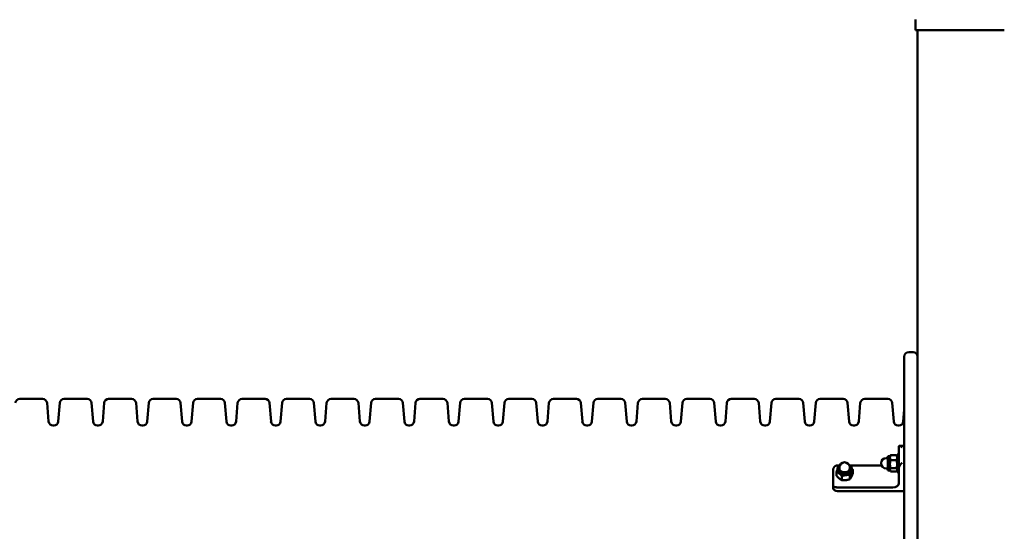
# Model space of a CAD drawing. Extents: x 504 to 9717, y 7 to 13763.
# Drawn here: x 4748 to 5855, y 12085 to 12661 of the extents above; entities that cross this region are included whole.
import ezdxf

# ---------------------------------------------------------------- set-up
doc = ezdxf.new("R2010")
doc.units = 0
doc.header["$LTSCALE"] = 66.666667
doc.layers.add('Kóta (ISO)', color=7, linetype='Continuous', lineweight=25)
doc.layers.add('Viditelná (ISO)', color=7, linetype='Continuous', lineweight=50)
doc.styles.add('Text poznámky (DIN)', font='isocpeur.ttf')
doc.dimstyles.new('Výchozí (DIN)', dxfattribs={"dimscale": 66.666667, "dimtxt": 3.5, "dimasz": 2.5, "dimexe": 3.175, "dimexo": 0.8, "dimgap": 0.8, "dimtad": 1, "dimdec": 1, "dimlfac": 0.001, "dimrnd": 1e-08, "dimtxsty": 'Text poznámky (DIN)', "dimcen": 0.09, "dimdle": 10, "dimclrd": 256, "dimclre": 256, "dimclrt": 256, "dimadec": 0, "dimazin": 0, "dimtfac": 1, "dimtofl": 0, "dimtmove": 0, "dimatfit": 3, "dimfxl": 0, "dimtolj": 1, "dimtzin": 0, "dimlwd": -1, "dimlwe": -1, "dimarcsym": 0})

# ---------------------------------------------------------------- blocks, each defined once
blk = doc.blocks.new('*D13')
at = {"layer": 'Defpoints', "color": 0}
for p in [(3457.5, 13763), (9311.3, 13763), (8457.5, 10059.2)]:
    blk.add_point(p, dxfattribs=at)
at = {"layer": 'Kóta (ISO)'}
for p, q in [((3510.9, 13763), (9522.9, 13763)), ((9311.3, 10225.9), (9311.3, 13596.3)), ((8510.9, 10059.2), (9522.9, 10059.2))]:
    blk.add_line(p, q, dxfattribs=at)
for points in [[(9283.5, 13596.3), (9339, 13596.3), (9311.3, 13763)], [(9283.5, 10225.9), (9339, 10225.9), (9311.3, 10059.2)]]:
    blk.add_solid(points, dxfattribs=at)
at = {"layer": 'Kóta (ISO)', "insert": (8977.9, 11555.2), "char_height": 233.33, "attachment_point": 1, "rotation": 90, "style": 'Text poznámky (DIN)'}
blk.add_mtext('\\A1;3,7 m', dxfattribs=at)

msp = doc.modelspace()

# ---------------------------------------------------------------- linework, layer by layer
at = {"layer": 'Viditelná (ISO)'}
for p, q in [((5755.04, 12661.09), (5755.04, 12649.21)), ((5760.04, 12649.21), (5755.04, 12649.21)), ((5757.54, 12649.21), (5757.54, 10269.21)), ((5855.04, 12649.21), (5760.04, 12649.21)), ((5752.54, 12286.71), (5747.54, 12286.71)), ((5742.54, 12266.71), (5742.54, 12281.71)), ((5742.54, 12266.71), (5742.54, 11576.71)), ((4748.14, 12234.21), (4773.94, 12234.21)), ((4798.14, 12234.21), (4823.94, 12234.21)), ((4848.14, 12234.21), (4873.94, 12234.21)), ((4898.14, 12234.21), (4923.94, 12234.21)), ((4948.14, 12234.21), (4973.94, 12234.21)), ((4998.14, 12234.21), (5023.94, 12234.21)), ((5048.14, 12234.21), (5073.94, 12234.21)), ((5098.14, 12234.21), (5123.94, 12234.21)), ((5148.14, 12234.21), (5173.94, 12234.21)), ((5198.14, 12234.21), (5223.94, 12234.21)), ((5248.14, 12234.21), (5273.94, 12234.21)), ((5298.14, 12234.21), (5323.94, 12234.21)), ((5348.14, 12234.21), (5373.94, 12234.21)), ((5398.14, 12234.21), (5423.94, 12234.21)), ((5448.14, 12234.21), (5473.94, 12234.21)), ((5498.14, 12234.21), (5523.94, 12234.21)), ((5548.14, 12234.21), (5573.94, 12234.21)), ((5598.14, 12234.21), (5623.94, 12234.21)), ((5648.14, 12234.21), (5673.94, 12234.21)), ((5698.14, 12234.21), (5723.94, 12234.21)), ((4780.66, 12208.79), (4778.92, 12229.62)), ((4791.42, 12208.79), (4793.16, 12229.62)), ((4830.66, 12208.79), (4828.92, 12229.62)), ((4841.42, 12208.79), (4843.16, 12229.62)), ((4880.66, 12208.79), (4878.92, 12229.62)), ((4891.42, 12208.79), (4893.16, 12229.62)), ((4930.66, 12208.79), (4928.92, 12229.62)), ((4941.42, 12208.79), (4943.16, 12229.62)), ((4980.66, 12208.79), (4978.92, 12229.62)), ((4991.42, 12208.79), (4993.16, 12229.62)), ((5030.66, 12208.79), (5028.92, 12229.62)), ((5041.42, 12208.79), (5043.16, 12229.62)), ((5080.66, 12208.79), (5078.92, 12229.62)), ((5091.42, 12208.79), (5093.16, 12229.62)), ((5130.66, 12208.79), (5128.92, 12229.62)), ((5141.42, 12208.79), (5143.16, 12229.62)), ((5180.66, 12208.79), (5178.92, 12229.62)), ((5191.42, 12208.79), (5193.16, 12229.62)), ((5230.66, 12208.79), (5228.92, 12229.62)), ((5241.42, 12208.79), (5243.16, 12229.62)), ((5280.66, 12208.79), (5278.92, 12229.62)), ((5291.42, 12208.79), (5293.16, 12229.62)), ((5330.66, 12208.79), (5328.92, 12229.62)), ((5341.42, 12208.79), (5343.16, 12229.62)), ((5380.66, 12208.79), (5378.92, 12229.62)), ((5391.42, 12208.79), (5393.16, 12229.62)), ((5430.66, 12208.79), (5428.92, 12229.62)), ((5441.42, 12208.79), (5443.16, 12229.62)), ((5480.66, 12208.79), (5478.92, 12229.62)), ((5491.42, 12208.79), (5493.16, 12229.62)), ((5530.66, 12208.79), (5528.92, 12229.62)), ((5541.42, 12208.79), (5543.16, 12229.62)), ((5580.66, 12208.79), (5578.92, 12229.62)), ((5591.42, 12208.79), (5593.16, 12229.62)), ((5630.66, 12208.79), (5628.92, 12229.62)), ((5641.42, 12208.79), (5643.16, 12229.62)), ((5680.66, 12208.79), (5678.92, 12229.62)), ((5691.42, 12208.79), (5693.16, 12229.62)), ((5730.66, 12208.79), (5728.92, 12229.62)), ((5741.42, 12208.79), (5742.54, 12222.21)), ((4785.64, 12204.21), (4786.44, 12204.21)), ((4835.64, 12204.21), (4836.44, 12204.21)), ((4885.64, 12204.21), (4886.44, 12204.21)), ((4935.64, 12204.21), (4936.44, 12204.21)), ((4985.64, 12204.21), (4986.44, 12204.21)), ((5035.64, 12204.21), (5036.44, 12204.21)), ((5085.64, 12204.21), (5086.44, 12204.21)), ((5135.64, 12204.21), (5136.44, 12204.21)), ((5185.64, 12204.21), (5186.44, 12204.21)), ((5235.64, 12204.21), (5236.44, 12204.21)), ((5285.64, 12204.21), (5286.44, 12204.21)), ((5335.64, 12204.21), (5336.44, 12204.21)), ((5385.64, 12204.21), (5386.44, 12204.21)), ((5435.64, 12204.21), (5436.44, 12204.21)), ((5485.64, 12204.21), (5486.44, 12204.21)), ((5535.64, 12204.21), (5536.44, 12204.21)), ((5585.64, 12204.21), (5586.44, 12204.21)), ((5635.64, 12204.21), (5636.44, 12204.21)), ((5685.64, 12204.21), (5686.44, 12204.21)), ((5735.64, 12204.21), (5736.44, 12204.21)), ((5736.54, 12180.7), (5736.54, 12170.7)), ((5742.54, 12181.27), (5737.19, 12181.27)), ((5724.04, 12167.57), (5722.24, 12167.57)), ((5724.04, 12169.77), (5724.04, 12153.77)), ((5726.5, 12169.77), (5724.04, 12169.77)), ((5726.5, 12169.77), (5726.87, 12170.41)), ((5726.5, 12168.09), (5726.5, 12169.77)), ((5726.5, 12160.68), (5726.5, 12168.09)), ((5733.82, 12170.92), (5727.21, 12170.92)), ((5733.82, 12165.26), (5727.21, 12165.26)), ((5734.54, 12169.77), (5734.17, 12170.41)), ((5734.54, 12151.77), (5734.54, 12171.77)), ((5736.54, 12171.77), (5734.54, 12171.77)), ((5736.54, 12166.28), (5736.54, 12170.7)), ((5736.54, 12166.28), (5736.54, 12156.28)), ((5669.29, 12159.29), (5667.54, 12159.29)), ((5667.54, 12154.02), (5667.54, 12155.76)), ((5669.74, 12155.76), (5669.74, 12157.03)), ((5681.34, 12155.76), (5681.34, 12157.03)), ((5716.99, 12159.29), (5681.78, 12159.29)), ((5683.54, 12154.02), (5683.54, 12155.76)), ((5684.63, 12150), (5684.63, 12154.67)), ((5724.04, 12155.97), (5722.24, 12155.97)), ((5726.5, 12153.77), (5724.04, 12153.77)), ((5726.5, 12154.36), (5726.5, 12160.68)), ((5726.5, 12153.77), (5726.5, 12154.36)), ((5726.5, 12153.77), (5726.87, 12153.13)), ((5733.82, 12156.11), (5727.21, 12156.11)), ((5734.54, 12153.77), (5734.17, 12153.13)), ((5736.54, 12156.28), (5736.54, 12155.05)), ((5736.54, 12155.05), (5736.54, 12139.5)), ((5662.54, 12153.28), (5662.54, 12135.61)), ((5666.45, 12147.68), (5666.45, 12152.36)), ((5672.41, 12142.69), (5672.41, 12147.37)), ((5681.5, 12143.85), (5681.5, 12148.52)), ((5733.82, 12152.62), (5727.21, 12152.62)), ((5736.54, 12151.77), (5734.54, 12151.77)), ((5662.54, 12135.61), (5662.54, 12133.84)), ((5729.54, 12134.55), (5667.54, 12134.55)), ((5667.54, 12130.3), (5742.54, 12130.3))]:
    msp.add_line(p, q, dxfattribs=at)
at = {"layer": 'Viditelná (ISO)', "flags": 128}
for points in [[(5740.04, 12179.8), (5739.85, 12179.96), (5739.65, 12180.11), (5739.46, 12180.26), (5739.26, 12180.4), (5739.06, 12180.53), (5738.87, 12180.65), (5738.67, 12180.77), (5738.48, 12180.87), (5738.29, 12180.96), (5738.11, 12181.04), (5737.93, 12181.11), (5737.76, 12181.17), (5737.6, 12181.21), (5737.45, 12181.24), (5737.31, 12181.26), (5737.17, 12181.26), (5737.03, 12181.25), (5736.91, 12181.23), (5736.8, 12181.18), (5736.71, 12181.12), (5736.64, 12181.04), (5736.58, 12180.94), (5736.55, 12180.83), (5736.54, 12180.7)], [(5727.21, 12170.92), (5727.15, 12170.79), (5727.1, 12170.66), (5727.04, 12170.54), (5726.99, 12170.41), (5726.94, 12170.29), (5726.89, 12170.16), (5726.85, 12170.04), (5726.81, 12169.92), (5726.77, 12169.8), (5726.74, 12169.69), (5726.7, 12169.57), (5726.67, 12169.45), (5726.65, 12169.34), (5726.62, 12169.22), (5726.6, 12169.11), (5726.58, 12169), (5726.56, 12168.88), (5726.54, 12168.77), (5726.53, 12168.66), (5726.52, 12168.54), (5726.51, 12168.43), (5726.5, 12168.32), (5726.5, 12168.2), (5726.5, 12168.09)], [(5726.5, 12168.09), (5726.5, 12167.98), (5726.5, 12167.86), (5726.51, 12167.75), (5726.52, 12167.64), (5726.53, 12167.52), (5726.54, 12167.41), (5726.56, 12167.3), (5726.58, 12167.18), (5726.6, 12167.07), (5726.62, 12166.96), (5726.65, 12166.84), (5726.67, 12166.73), (5726.7, 12166.61), (5726.74, 12166.49), (5726.77, 12166.37), (5726.81, 12166.26), (5726.85, 12166.14), (5726.89, 12166.01), (5726.94, 12165.89), (5726.99, 12165.77), (5727.04, 12165.64), (5727.1, 12165.52), (5727.15, 12165.39), (5727.21, 12165.26)], [(5727.21, 12165.26), (5727.15, 12165.05), (5727.1, 12164.84), (5727.04, 12164.63), (5726.99, 12164.43), (5726.94, 12164.23), (5726.89, 12164.03), (5726.85, 12163.84), (5726.81, 12163.65), (5726.77, 12163.45), (5726.74, 12163.26), (5726.7, 12163.07), (5726.67, 12162.89), (5726.65, 12162.7), (5726.62, 12162.51), (5726.6, 12162.33), (5726.58, 12162.15), (5726.56, 12161.96), (5726.54, 12161.78), (5726.53, 12161.6), (5726.52, 12161.41), (5726.51, 12161.23), (5726.5, 12161.05), (5726.5, 12160.87), (5726.5, 12160.68)], [(5726.87, 12170.41), (5726.88, 12170.43), (5726.89, 12170.45), (5726.9, 12170.47), (5726.92, 12170.49), (5726.93, 12170.51), (5726.94, 12170.53), (5726.96, 12170.55), (5726.97, 12170.58), (5726.98, 12170.6), (5727, 12170.62), (5727.01, 12170.64), (5727.03, 12170.66), (5727.04, 12170.68), (5727.05, 12170.7), (5727.07, 12170.72), (5727.08, 12170.75), (5727.1, 12170.77), (5727.12, 12170.79), (5727.13, 12170.81), (5727.15, 12170.83), (5727.16, 12170.86), (5727.18, 12170.88), (5727.2, 12170.9), (5727.21, 12170.92)], [(5734.54, 12168.09), (5734.54, 12168.2), (5734.53, 12168.32), (5734.53, 12168.43), (5734.52, 12168.54), (5734.51, 12168.66), (5734.49, 12168.77), (5734.48, 12168.88), (5734.46, 12169), (5734.44, 12169.11), (5734.42, 12169.22), (5734.39, 12169.34), (5734.36, 12169.45), (5734.33, 12169.57), (5734.3, 12169.69), (5734.26, 12169.8), (5734.23, 12169.92), (5734.19, 12170.04), (5734.14, 12170.16), (5734.1, 12170.29), (5734.05, 12170.41), (5734, 12170.54), (5733.94, 12170.66), (5733.88, 12170.79), (5733.82, 12170.92)], [(5733.82, 12170.92), (5733.84, 12170.9), (5733.86, 12170.88), (5733.87, 12170.86), (5733.89, 12170.83), (5733.91, 12170.81), (5733.92, 12170.79), (5733.94, 12170.77), (5733.95, 12170.75), (5733.97, 12170.72), (5733.98, 12170.7), (5734, 12170.68), (5734.01, 12170.66), (5734.03, 12170.64), (5734.04, 12170.62), (5734.05, 12170.6), (5734.07, 12170.58), (5734.08, 12170.55), (5734.09, 12170.53), (5734.11, 12170.51), (5734.12, 12170.49), (5734.13, 12170.47), (5734.15, 12170.45), (5734.16, 12170.43), (5734.17, 12170.41)], [(5733.82, 12165.26), (5733.88, 12165.39), (5733.94, 12165.52), (5734, 12165.64), (5734.05, 12165.77), (5734.1, 12165.89), (5734.14, 12166.01), (5734.19, 12166.14), (5734.23, 12166.26), (5734.26, 12166.37), (5734.3, 12166.49), (5734.33, 12166.61), (5734.36, 12166.73), (5734.39, 12166.84), (5734.42, 12166.96), (5734.44, 12167.07), (5734.46, 12167.18), (5734.48, 12167.3), (5734.49, 12167.41), (5734.51, 12167.52), (5734.52, 12167.64), (5734.53, 12167.75), (5734.53, 12167.86), (5734.54, 12167.98), (5734.54, 12168.09)], [(5734.54, 12160.68), (5734.54, 12160.87), (5734.53, 12161.05), (5734.53, 12161.23), (5734.52, 12161.41), (5734.51, 12161.6), (5734.49, 12161.78), (5734.48, 12161.96), (5734.46, 12162.15), (5734.44, 12162.33), (5734.42, 12162.51), (5734.39, 12162.7), (5734.36, 12162.89), (5734.33, 12163.07), (5734.3, 12163.26), (5734.26, 12163.45), (5734.23, 12163.65), (5734.19, 12163.84), (5734.14, 12164.03), (5734.1, 12164.23), (5734.05, 12164.43), (5734, 12164.63), (5733.94, 12164.84), (5733.88, 12165.05), (5733.82, 12165.26)], [(5666.04, 12159.13), (5665.76, 12159.06), (5665.48, 12158.95), (5665.21, 12158.82), (5664.95, 12158.66), (5664.7, 12158.48), (5664.47, 12158.28), (5664.24, 12158.07), (5664.04, 12157.84), (5663.85, 12157.61), (5663.68, 12157.37), (5663.53, 12157.12), (5663.38, 12156.85), (5663.24, 12156.58), (5663.12, 12156.3), (5663.01, 12156.01), (5662.9, 12155.71), (5662.82, 12155.41), (5662.74, 12155.11), (5662.68, 12154.8), (5662.63, 12154.49), (5662.59, 12154.18), (5662.56, 12153.88), (5662.54, 12153.58), (5662.54, 12153.28)], [(5666.45, 12152.36), (5666.5, 12152.48), (5666.55, 12152.61), (5666.59, 12152.73), (5666.64, 12152.85), (5666.69, 12152.97), (5666.74, 12153.09), (5666.78, 12153.2), (5666.83, 12153.32), (5666.88, 12153.43), (5666.92, 12153.54), (5666.97, 12153.65), (5667.01, 12153.76), (5667.06, 12153.87), (5667.1, 12153.97), (5667.15, 12154.08), (5667.19, 12154.18), (5667.24, 12154.28), (5667.28, 12154.38), (5667.32, 12154.48), (5667.37, 12154.58), (5667.41, 12154.67), (5667.45, 12154.77), (5667.5, 12154.86), (5667.54, 12154.96)], [(5684.63, 12154.67), (5684.56, 12154.57), (5684.49, 12154.47), (5684.42, 12154.37), (5684.35, 12154.27), (5684.28, 12154.17), (5684.21, 12154.07), (5684.15, 12153.97), (5684.08, 12153.87), (5684.01, 12153.77), (5683.95, 12153.67), (5683.88, 12153.56), (5683.82, 12153.46), (5683.76, 12153.35), (5683.69, 12153.25), (5683.63, 12153.14), (5683.57, 12153.03), (5683.5, 12152.92), (5683.44, 12152.81), (5683.38, 12152.7), (5683.32, 12152.58), (5683.25, 12152.46), (5683.19, 12152.35), (5683.13, 12152.23), (5683.07, 12152.1)], [(5683.54, 12155.88), (5683.58, 12155.83), (5683.62, 12155.79), (5683.67, 12155.74), (5683.71, 12155.69), (5683.76, 12155.65), (5683.8, 12155.6), (5683.85, 12155.55), (5683.89, 12155.5), (5683.93, 12155.45), (5683.98, 12155.4), (5684.02, 12155.35), (5684.07, 12155.3), (5684.12, 12155.25), (5684.16, 12155.2), (5684.21, 12155.15), (5684.25, 12155.1), (5684.3, 12155.05), (5684.35, 12154.99), (5684.39, 12154.94), (5684.44, 12154.89), (5684.49, 12154.83), (5684.53, 12154.78), (5684.58, 12154.73), (5684.63, 12154.67)], [(5726.5, 12160.68), (5726.5, 12160.5), (5726.5, 12160.32), (5726.51, 12160.13), (5726.52, 12159.95), (5726.53, 12159.77), (5726.54, 12159.58), (5726.56, 12159.4), (5726.58, 12159.22), (5726.6, 12159.03), (5726.62, 12158.85), (5726.65, 12158.66), (5726.67, 12158.48), (5726.7, 12158.29), (5726.74, 12158.1), (5726.77, 12157.91), (5726.81, 12157.72), (5726.85, 12157.52), (5726.89, 12157.33), (5726.94, 12157.13), (5726.99, 12156.93), (5727.04, 12156.73), (5727.1, 12156.52), (5727.15, 12156.32), (5727.21, 12156.11)], [(5727.21, 12156.11), (5727.15, 12156.03), (5727.1, 12155.95), (5727.04, 12155.87), (5726.99, 12155.79), (5726.94, 12155.72), (5726.89, 12155.64), (5726.85, 12155.57), (5726.81, 12155.49), (5726.77, 12155.42), (5726.74, 12155.35), (5726.7, 12155.27), (5726.67, 12155.2), (5726.65, 12155.13), (5726.62, 12155.06), (5726.6, 12154.99), (5726.58, 12154.92), (5726.56, 12154.85), (5726.54, 12154.78), (5726.53, 12154.71), (5726.52, 12154.64), (5726.51, 12154.57), (5726.5, 12154.5), (5726.5, 12154.43), (5726.5, 12154.36)], [(5726.5, 12154.36), (5726.5, 12154.29), (5726.5, 12154.22), (5726.51, 12154.15), (5726.52, 12154.08), (5726.53, 12154.01), (5726.54, 12153.94), (5726.56, 12153.87), (5726.58, 12153.8), (5726.6, 12153.73), (5726.62, 12153.66), (5726.65, 12153.59), (5726.67, 12153.52), (5726.7, 12153.45), (5726.74, 12153.38), (5726.77, 12153.31), (5726.81, 12153.23), (5726.85, 12153.16), (5726.89, 12153.08), (5726.94, 12153.01), (5726.99, 12152.93), (5727.04, 12152.86), (5727.1, 12152.78), (5727.15, 12152.7), (5727.21, 12152.62)], [(5733.82, 12156.11), (5733.88, 12156.32), (5733.94, 12156.52), (5734, 12156.73), (5734.05, 12156.93), (5734.1, 12157.13), (5734.14, 12157.33), (5734.19, 12157.52), (5734.23, 12157.72), (5734.26, 12157.91), (5734.3, 12158.1), (5734.33, 12158.29), (5734.36, 12158.48), (5734.39, 12158.66), (5734.42, 12158.85), (5734.44, 12159.03), (5734.46, 12159.22), (5734.48, 12159.4), (5734.49, 12159.58), (5734.51, 12159.77), (5734.52, 12159.95), (5734.53, 12160.13), (5734.53, 12160.32), (5734.54, 12160.5), (5734.54, 12160.68)], [(5734.54, 12154.36), (5734.54, 12154.43), (5734.53, 12154.5), (5734.53, 12154.57), (5734.52, 12154.64), (5734.51, 12154.71), (5734.49, 12154.78), (5734.48, 12154.85), (5734.46, 12154.92), (5734.44, 12154.99), (5734.42, 12155.06), (5734.39, 12155.13), (5734.36, 12155.2), (5734.33, 12155.27), (5734.3, 12155.35), (5734.26, 12155.42), (5734.23, 12155.49), (5734.19, 12155.57), (5734.14, 12155.64), (5734.1, 12155.72), (5734.05, 12155.79), (5734, 12155.87), (5733.94, 12155.95), (5733.88, 12156.03), (5733.82, 12156.11)], [(5733.82, 12152.62), (5733.88, 12152.7), (5733.94, 12152.78), (5734, 12152.86), (5734.05, 12152.93), (5734.1, 12153.01), (5734.14, 12153.08), (5734.19, 12153.16), (5734.23, 12153.23), (5734.26, 12153.31), (5734.3, 12153.38), (5734.33, 12153.45), (5734.36, 12153.52), (5734.39, 12153.59), (5734.42, 12153.66), (5734.44, 12153.73), (5734.46, 12153.8), (5734.48, 12153.87), (5734.49, 12153.94), (5734.51, 12154.01), (5734.52, 12154.08), (5734.53, 12154.15), (5734.53, 12154.22), (5734.54, 12154.29), (5734.54, 12154.36)], [(5736.54, 12156.28), (5736.55, 12156.54), (5736.58, 12156.82), (5736.64, 12157.1), (5736.71, 12157.39), (5736.8, 12157.68), (5736.91, 12157.97), (5737.03, 12158.26), (5737.17, 12158.54), (5737.31, 12158.81), (5737.45, 12159.06), (5737.6, 12159.32), (5737.76, 12159.57), (5737.93, 12159.82), (5738.11, 12160.06), (5738.29, 12160.3), (5738.48, 12160.54), (5738.67, 12160.76), (5738.87, 12160.99), (5739.06, 12161.2), (5739.26, 12161.4), (5739.46, 12161.6), (5739.65, 12161.78), (5739.85, 12161.96), (5740.04, 12162.12)], [(5669.43, 12150.37), (5669.31, 12150.47), (5669.19, 12150.57), (5669.07, 12150.66), (5668.95, 12150.75), (5668.83, 12150.85), (5668.71, 12150.94), (5668.59, 12151.02), (5668.47, 12151.11), (5668.35, 12151.2), (5668.23, 12151.28), (5668.11, 12151.36), (5667.99, 12151.45), (5667.87, 12151.53), (5667.75, 12151.61), (5667.62, 12151.69), (5667.5, 12151.76), (5667.37, 12151.84), (5667.24, 12151.92), (5667.11, 12151.99), (5666.98, 12152.07), (5666.85, 12152.14), (5666.72, 12152.21), (5666.58, 12152.29), (5666.45, 12152.36)], [(5666.45, 12147.68), (5666.58, 12147.53), (5666.72, 12147.37), (5666.85, 12147.22), (5666.98, 12147.08), (5667.11, 12146.93), (5667.24, 12146.79), (5667.37, 12146.65), (5667.5, 12146.52), (5667.62, 12146.39), (5667.75, 12146.26), (5667.87, 12146.13), (5667.99, 12146.01), (5668.11, 12145.89), (5668.23, 12145.77), (5668.35, 12145.65), (5668.47, 12145.54), (5668.59, 12145.42), (5668.71, 12145.31), (5668.83, 12145.2), (5668.95, 12145.1), (5669.07, 12144.99), (5669.19, 12144.89), (5669.31, 12144.78), (5669.43, 12144.68)], [(5672.41, 12147.37), (5672.27, 12147.53), (5672.14, 12147.68), (5672, 12147.83), (5671.87, 12147.98), (5671.74, 12148.12), (5671.61, 12148.26), (5671.48, 12148.4), (5671.36, 12148.53), (5671.23, 12148.66), (5671.11, 12148.79), (5670.99, 12148.92), (5670.86, 12149.04), (5670.74, 12149.16), (5670.62, 12149.28), (5670.5, 12149.4), (5670.38, 12149.52), (5670.26, 12149.63), (5670.14, 12149.74), (5670.02, 12149.85), (5669.9, 12149.96), (5669.79, 12150.06), (5669.67, 12150.17), (5669.55, 12150.27), (5669.43, 12150.37)], [(5669.43, 12144.68), (5669.55, 12144.58), (5669.67, 12144.49), (5669.79, 12144.39), (5669.9, 12144.3), (5670.02, 12144.21), (5670.14, 12144.12), (5670.26, 12144.03), (5670.38, 12143.94), (5670.5, 12143.86), (5670.62, 12143.77), (5670.74, 12143.69), (5670.86, 12143.61), (5670.99, 12143.53), (5671.11, 12143.45), (5671.23, 12143.37), (5671.36, 12143.29), (5671.48, 12143.21), (5671.61, 12143.14), (5671.74, 12143.06), (5671.87, 12142.99), (5672, 12142.91), (5672.14, 12142.84), (5672.27, 12142.77), (5672.41, 12142.69)], [(5676.95, 12148.45), (5676.77, 12148.43), (5676.59, 12148.4), (5676.41, 12148.38), (5676.23, 12148.35), (5676.05, 12148.32), (5675.86, 12148.28), (5675.68, 12148.25), (5675.5, 12148.21), (5675.32, 12148.17), (5675.13, 12148.13), (5674.95, 12148.09), (5674.76, 12148.05), (5674.58, 12148), (5674.39, 12147.96), (5674.2, 12147.91), (5674.01, 12147.86), (5673.82, 12147.8), (5673.62, 12147.75), (5673.43, 12147.69), (5673.23, 12147.63), (5673.03, 12147.57), (5672.82, 12147.5), (5672.62, 12147.44), (5672.41, 12147.37)], [(5672.41, 12142.69), (5672.62, 12142.68), (5672.82, 12142.66), (5673.03, 12142.65), (5673.23, 12142.64), (5673.43, 12142.63), (5673.62, 12142.62), (5673.82, 12142.62), (5674.01, 12142.61), (5674.2, 12142.61), (5674.39, 12142.61), (5674.58, 12142.61), (5674.76, 12142.61), (5674.95, 12142.62), (5675.13, 12142.62), (5675.32, 12142.63), (5675.5, 12142.64), (5675.68, 12142.65), (5675.86, 12142.66), (5676.05, 12142.67), (5676.23, 12142.69), (5676.41, 12142.71), (5676.59, 12142.72), (5676.77, 12142.74), (5676.95, 12142.77)], [(5681.5, 12148.52), (5681.29, 12148.54), (5681.08, 12148.56), (5680.88, 12148.57), (5680.68, 12148.58), (5680.48, 12148.59), (5680.29, 12148.6), (5680.09, 12148.6), (5679.9, 12148.61), (5679.71, 12148.61), (5679.52, 12148.61), (5679.33, 12148.61), (5679.14, 12148.61), (5678.96, 12148.6), (5678.77, 12148.6), (5678.59, 12148.59), (5678.41, 12148.58), (5678.23, 12148.57), (5678.04, 12148.56), (5677.86, 12148.55), (5677.68, 12148.53), (5677.5, 12148.51), (5677.32, 12148.49), (5677.14, 12148.47), (5676.95, 12148.45)], [(5676.95, 12142.77), (5677.14, 12142.79), (5677.32, 12142.82), (5677.5, 12142.84), (5677.68, 12142.87), (5677.86, 12142.9), (5678.04, 12142.94), (5678.23, 12142.97), (5678.41, 12143.01), (5678.59, 12143.04), (5678.77, 12143.08), (5678.96, 12143.13), (5679.14, 12143.17), (5679.33, 12143.21), (5679.52, 12143.26), (5679.71, 12143.31), (5679.9, 12143.36), (5680.09, 12143.42), (5680.29, 12143.47), (5680.48, 12143.53), (5680.68, 12143.59), (5680.88, 12143.65), (5681.08, 12143.71), (5681.29, 12143.78), (5681.5, 12143.85)], [(5683.07, 12152.1), (5683, 12151.98), (5682.94, 12151.85), (5682.88, 12151.73), (5682.82, 12151.6), (5682.75, 12151.47), (5682.69, 12151.34), (5682.63, 12151.2), (5682.56, 12151.07), (5682.5, 12150.93), (5682.44, 12150.79), (5682.38, 12150.64), (5682.31, 12150.5), (5682.25, 12150.35), (5682.18, 12150.2), (5682.12, 12150.05), (5682.05, 12149.89), (5681.99, 12149.73), (5681.92, 12149.57), (5681.85, 12149.41), (5681.78, 12149.24), (5681.71, 12149.06), (5681.64, 12148.89), (5681.57, 12148.71), (5681.5, 12148.52)], [(5681.5, 12143.85), (5681.57, 12143.95), (5681.64, 12144.05), (5681.71, 12144.15), (5681.78, 12144.25), (5681.85, 12144.35), (5681.92, 12144.45), (5681.99, 12144.55), (5682.05, 12144.65), (5682.12, 12144.75), (5682.18, 12144.85), (5682.25, 12144.96), (5682.31, 12145.06), (5682.38, 12145.17), (5682.44, 12145.27), (5682.5, 12145.38), (5682.56, 12145.49), (5682.63, 12145.6), (5682.69, 12145.71), (5682.75, 12145.83), (5682.82, 12145.94), (5682.88, 12146.06), (5682.94, 12146.18), (5683, 12146.3), (5683.07, 12146.42)], [(5683.07, 12146.42), (5683.13, 12146.54), (5683.19, 12146.67), (5683.25, 12146.79), (5683.32, 12146.92), (5683.38, 12147.05), (5683.44, 12147.19), (5683.5, 12147.32), (5683.57, 12147.46), (5683.63, 12147.59), (5683.69, 12147.73), (5683.76, 12147.88), (5683.82, 12148.02), (5683.88, 12148.17), (5683.95, 12148.32), (5684.01, 12148.47), (5684.08, 12148.63), (5684.15, 12148.79), (5684.21, 12148.95), (5684.28, 12149.11), (5684.35, 12149.28), (5684.42, 12149.46), (5684.49, 12149.63), (5684.56, 12149.81), (5684.63, 12150)], [(5662.54, 12135.61), (5662.54, 12135.58), (5662.56, 12135.55), (5662.59, 12135.53), (5662.63, 12135.5), (5662.68, 12135.47), (5662.74, 12135.44), (5662.82, 12135.41), (5662.9, 12135.38), (5663.01, 12135.35), (5663.12, 12135.32), (5663.24, 12135.29), (5663.38, 12135.25), (5663.53, 12135.22), (5663.68, 12135.19), (5663.85, 12135.15), (5664.04, 12135.11), (5664.24, 12135.07), (5664.47, 12135.03), (5664.7, 12134.98), (5664.95, 12134.93), (5665.21, 12134.88), (5665.48, 12134.83), (5665.76, 12134.77), (5666.04, 12134.71)]]:
    msp.add_lwpolyline(points, dxfattribs=at)
at = {"layer": 'Viditelná (ISO)'}
for centre, radius, start, end in [((5747.54, 12281.71), 5, 90, 180), ((5752.54, 12281.71), 5, 0, 90), ((4748.14, 12229.21), 5, 90, 175.23636), ((4773.94, 12229.21), 5, 4.76364, 90), ((4798.14, 12229.21), 5, 90, 175.23636), ((4823.94, 12229.21), 5, 4.76364, 90), ((4848.14, 12229.21), 5, 90, 175.23636), ((4873.94, 12229.21), 5, 4.76364, 90), ((4898.14, 12229.21), 5, 90, 175.23636), ((4923.94, 12229.21), 5, 4.76364, 90), ((4948.14, 12229.21), 5, 90, 175.23636), ((4973.94, 12229.21), 5, 4.76364, 90), ((4998.14, 12229.21), 5, 90, 175.23636), ((5023.94, 12229.21), 5, 4.76364, 90), ((5048.14, 12229.21), 5, 90, 175.23636), ((5073.94, 12229.21), 5, 4.76364, 90), ((5098.14, 12229.21), 5, 90, 175.23636), ((5123.94, 12229.21), 5, 4.76364, 90), ((5148.14, 12229.21), 5, 90, 175.23636), ((5173.94, 12229.21), 5, 4.76364, 90), ((5198.14, 12229.21), 5, 90, 175.23636), ((5223.94, 12229.21), 5, 4.76364, 90), ((5248.14, 12229.21), 5, 90, 175.23636), ((5273.94, 12229.21), 5, 4.76364, 90), ((5298.14, 12229.21), 5, 90, 175.23636), ((5323.94, 12229.21), 5, 4.76364, 90), ((5348.14, 12229.21), 5, 90, 175.23636), ((5373.94, 12229.21), 5, 4.76364, 90), ((5398.14, 12229.21), 5, 90, 175.23636), ((5423.94, 12229.21), 5, 4.76364, 90), ((5448.14, 12229.21), 5, 90, 175.23636), ((5473.94, 12229.21), 5, 4.76364, 90), ((5498.14, 12229.21), 5, 90, 175.23636), ((5523.94, 12229.21), 5, 4.76364, 90), ((5548.14, 12229.21), 5, 90, 175.23636), ((5573.94, 12229.21), 5, 4.76364, 90), ((5598.14, 12229.21), 5, 90, 175.23636), ((5623.94, 12229.21), 5, 4.76364, 90), ((5648.14, 12229.21), 5, 90, 175.23636), ((5673.94, 12229.21), 5, 4.76364, 90), ((5698.14, 12229.21), 5, 90, 175.23636), ((5723.94, 12229.21), 5, 4.76364, 90), ((4785.64, 12209.21), 5, 184.76364, 270), ((4786.44, 12209.21), 5, 270, 355.23636), ((4835.64, 12209.21), 5, 184.76364, 270), ((4836.44, 12209.21), 5, 270, 355.23636), ((4885.64, 12209.21), 5, 184.76364, 270), ((4886.44, 12209.21), 5, 270, 355.23636), ((4935.64, 12209.21), 5, 184.76364, 270), ((4936.44, 12209.21), 5, 270, 355.23636), ((4985.64, 12209.21), 5, 184.76364, 270), ((4986.44, 12209.21), 5, 270, 355.23636), ((5035.64, 12209.21), 5, 184.76364, 270), ((5036.44, 12209.21), 5, 270, 355.23636), ((5085.64, 12209.21), 5, 184.76364, 270), ((5086.44, 12209.21), 5, 270, 355.23636), ((5135.64, 12209.21), 5, 184.76364, 270), ((5136.44, 12209.21), 5, 270, 355.23636), ((5185.64, 12209.21), 5, 184.76364, 270), ((5186.44, 12209.21), 5, 270, 355.23636), ((5235.64, 12209.21), 5, 184.76364, 270), ((5236.44, 12209.21), 5, 270, 355.23636), ((5285.64, 12209.21), 5, 184.76364, 270), ((5286.44, 12209.21), 5, 270, 355.23636), ((5335.64, 12209.21), 5, 184.76364, 270), ((5336.44, 12209.21), 5, 270, 355.23636), ((5385.64, 12209.21), 5, 184.76364, 270), ((5386.44, 12209.21), 5, 270, 355.23636), ((5435.64, 12209.21), 5, 184.76364, 270), ((5436.44, 12209.21), 5, 270, 355.23636), ((5485.64, 12209.21), 5, 184.76364, 270), ((5486.44, 12209.21), 5, 270, 355.23636), ((5535.64, 12209.21), 5, 184.76364, 270), ((5536.44, 12209.21), 5, 270, 355.23636), ((5585.64, 12209.21), 5, 184.76364, 270), ((5586.44, 12209.21), 5, 270, 355.23636), ((5635.64, 12209.21), 5, 184.76364, 270), ((5636.44, 12209.21), 5, 270, 355.23636), ((5685.64, 12209.21), 5, 184.76364, 270), ((5686.44, 12209.21), 5, 270, 355.23636), ((5735.64, 12209.21), 5, 184.76364, 270), ((5736.44, 12209.21), 5, 270, 355.23636), ((5722.24, 12161.77), 5.8, 90, 270), ((5675.54, 12157.03), 5.8, 0, 180)]:
    msp.add_arc(centre, radius, start, end, dxfattribs=at)
for centre, major_axis, start_param, end_param in [((5667.54, 12155.76), (-5, 0), 4.712389, 5.0170816), ((5675.54, 12155.76), (-8, 0), 5.3563981, 10.3515651), ((5675.54, 12154.02), (-8, 0), 0, 0.7015177), ((5675.54, 12155.76), (-5.8, 0), 0, 3.1415927), ((5675.54, 12154.02), (8, 0), 5.9375055, 6.2831853), ((5675.54, 12154.02), (-8, 0), 0.7015177, 1.7487153), ((5675.54, 12154.02), (8, 0), 4.8903079, 5.9375055), ((5667.54, 12133.84), (-5, 0), 0, 1.5707963), ((5667.54, 12138.08), (5, 0), 4.4076963, 4.712389), ((5729.54, 12139.5), (7, 0), 4.712389, 6.2831853)]:
    msp.add_ellipse(centre, major_axis=major_axis, ratio=0.7071068, start_param=start_param, end_param=end_param, dxfattribs=at)

# ---------------------------------------------------------------- dimensions: what is measured, and where the dimension line sits
at = {"layer": 'Kóta (ISO)'}
dim = msp.add_linear_dim(base=(9311.26, 13762.96), p1=(8457.54, 10059.21), p2=(3457.54, 13762.96), angle=90, dimstyle='Výchozí (DIN)', override={"dimdec": 1, "dimlfac": 0.001, "dimpost": '<> m', "dimtp": 0, "dimtm": 0, "dimtdec": 2, "dimtmove": 1}, dxfattribs=at)
dim.commit()
dim.dimension.update_dxf_attribs({"geometry": '*D13', "text_midpoint": (9311.26, 11911.08), "dimtype": 160})

doc.saveas('drawing.dxf')
